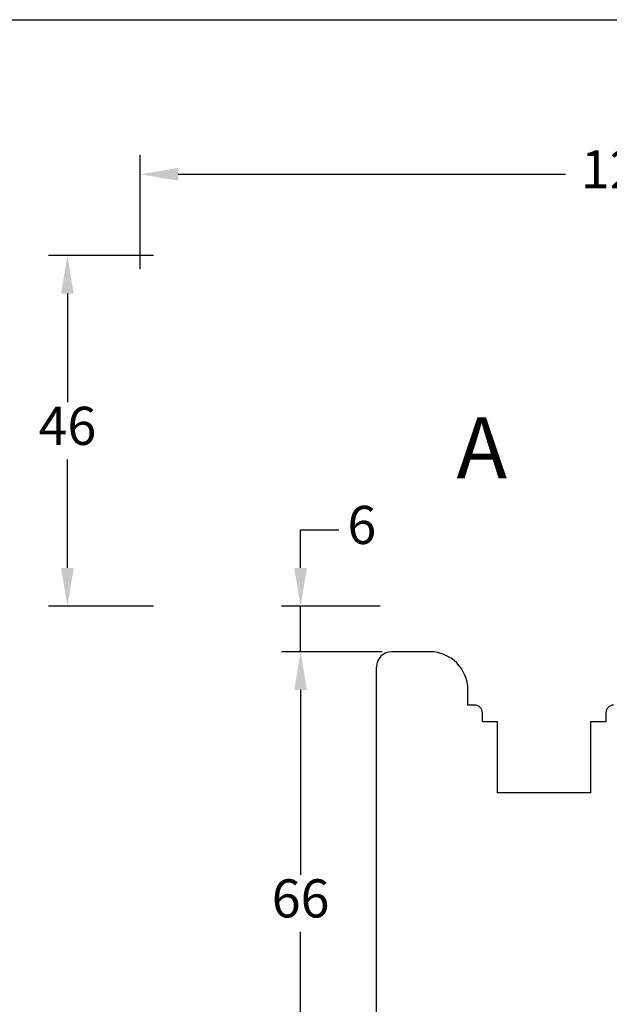
# Model space of a CAD drawing. Units: millimetres. Extents: x 0 to 2009, y -183 to 1232.
# Drawn here: x 46 to 84, y 232 to 297 of the extents above; entities that cross this region are included whole.
import ezdxf

# ---------------------------------------------------------------- set-up
doc = ezdxf.new("R2010")
doc.units = ezdxf.units.MM
for name, color, linetype, lineweight in [('MÅL', 7, 'Continuous', 13), ('RT292$0$PROFIL', 1, 'Continuous', 30), ('TEKST', 14, 'Continuous', 20)]:
    doc.layers.add(name, color=color, linetype=linetype, lineweight=lineweight)
doc.styles.get("Standard").update_dxf_attribs({"font": 'italict.shx'})
doc.dimstyles.new('ISO-25', dxfattribs={"dimtxt": 2.5, "dimasz": 2.5, "dimexe": 1.25, "dimexo": 0.625, "dimtad": 0, "dimtih": 1, "dimtoh": 1, "dimdec": 1, "dimzin": 9, "dimtxsty": 'Standard', "dimcen": 2.5, "dimadec": 0, "dimazin": 0, "dimtfac": 1, "dimtdec": 1, "dimtmove": 0, "dimatfit": 3, "dimfxl": 1, "dimarcsym": 0})

# ---------------------------------------------------------------- blocks, each defined once
blk = doc.blocks.new('*D56')
at = {"layer": 'Defpoints', "color": 0, "transparency": 16777216}
for p in [(64.109, 258.532), (69.96, 258.532), (70.085, 255.532)]:
    blk.add_point(p, dxfattribs=at)
at = {"layer": 'MÅL', "color": 0, "lineweight": -2, "transparency": 16777216}
for p, q in [((64.109, 261.032), (64.109, 263.532)), ((64.109, 263.532), (66.609, 263.532)), ((69.335, 258.532), (62.859, 258.532)), ((64.109, 255.532), (64.109, 258.532)), ((69.46, 255.532), (62.859, 255.532)), ((64.109, 253.032), (64.109, 250.532))]:
    blk.add_line(p, q, dxfattribs=at)
at = {"layer": 'MÅL', "color": 0, "transparency": 16777216}
for points in [[(63.692, 261.032), (64.525, 261.032), (64.109, 258.532)], [(63.692, 253.032), (64.525, 253.032), (64.109, 255.532)]]:
    blk.add_solid(points, dxfattribs=at)
at = {"layer": 'MÅL', "color": 0, "transparency": 16777216, "insert": (68.127, 263.532), "char_height": 2.5, "attachment_point": 5}
blk.add_mtext('6', dxfattribs=at)
blk = doc.blocks.new('*D57')
at = {"layer": 'Defpoints', "color": 0, "transparency": 16777216}
for p in [(64.109, 255.532), (70.085, 255.532), (76.085, 222.532)]:
    blk.add_point(p, dxfattribs=at)
at = {"layer": 'MÅL', "color": 0, "lineweight": -2, "transparency": 16777216}
for p, q in [((69.46, 255.532), (62.859, 255.532)), ((64.109, 253.032), (64.109, 240.907)), ((64.109, 225.032), (64.109, 237.157)), ((75.46, 222.532), (62.859, 222.532))]:
    blk.add_line(p, q, dxfattribs=at)
at = {"layer": 'MÅL', "color": 0, "transparency": 16777216}
for points in [[(63.692, 253.032), (64.525, 253.032), (64.109, 255.532)], [(63.692, 225.032), (64.525, 225.032), (64.109, 222.532)]]:
    blk.add_solid(points, dxfattribs=at)
at = {"layer": 'MÅL', "color": 0, "transparency": 16777216, "insert": (64.109, 239.032), "char_height": 2.5, "attachment_point": 5}
blk.add_mtext('66', dxfattribs=at)
blk = doc.blocks.new('*D59')
at = {"layer": 'Defpoints', "color": 0, "transparency": 16777216}
for p in [(48.813, 281.532), (55.085, 281.532), (55.085, 258.532)]:
    blk.add_point(p, dxfattribs=at)
at = {"layer": 'MÅL', "color": 0, "lineweight": -2, "transparency": 16777216}
for p, q in [((54.46, 281.532), (47.563, 281.532)), ((48.813, 279.032), (48.813, 271.907)), ((48.813, 261.032), (48.813, 268.157)), ((54.46, 258.532), (47.563, 258.532))]:
    blk.add_line(p, q, dxfattribs=at)
at = {"layer": 'MÅL', "color": 0, "transparency": 16777216}
for points in [[(48.396, 279.032), (49.229, 279.032), (48.813, 281.532)], [(48.396, 261.032), (49.229, 261.032), (48.813, 258.532)]]:
    blk.add_solid(points, dxfattribs=at)
at = {"layer": 'MÅL', "color": 0, "transparency": 16777216, "insert": (48.813, 270.032), "char_height": 2.5, "attachment_point": 5}
blk.add_mtext('46', dxfattribs=at)
blk = doc.blocks.new('*D60')
at = {"layer": 'Defpoints', "color": 0, "transparency": 16777216}
for p in [(53.585, 286.857), (117.085, 280.532), (53.585, 280.032)]:
    blk.add_point(p, dxfattribs=at)
at = {"layer": 'MÅL', "color": 0, "lineweight": -2, "transparency": 16777216}
for p, q in [((53.585, 280.657), (53.585, 288.107)), ((117.085, 281.157), (117.085, 288.107)), ((56.085, 286.857), (81.496, 286.857)), ((114.585, 286.857), (89.174, 286.857))]:
    blk.add_line(p, q, dxfattribs=at)
at = {"layer": 'MÅL', "color": 0, "transparency": 16777216}
for points in [[(56.085, 287.274), (56.085, 286.44), (53.585, 286.857)], [(114.585, 287.274), (114.585, 286.44), (117.085, 286.857)]]:
    blk.add_solid(points, dxfattribs=at)
at = {"layer": 'MÅL', "color": 0, "transparency": 16777216, "insert": (85.335, 286.857), "char_height": 2.5, "attachment_point": 5}
blk.add_mtext('127', dxfattribs=at)

msp = doc.modelspace()

# ---------------------------------------------------------------- linework, layer by layer
at = {"layer": 'Defpoints'}
msp.add_line((0, 297), (420, 297), dxfattribs=at)
at = {"layer": 'RT292$0$PROFIL'}
for p, q in [((72.585, 255.532), (70.085, 255.532)), ((69.085, 225.558), (69.085, 254.532)), ((75.085, 252.032), (75.085, 253.032)), ((75.535, 252.032), (75.085, 252.032)), ((76.035, 250.932), (76.035, 251.532)), ((84.135, 251.532), (84.135, 250.932)), ((77.035, 250.932), (76.035, 250.932)), ((77.035, 246.282), (77.035, 250.932)), ((83.135, 250.932), (83.135, 246.282)), ((84.135, 250.932), (83.135, 250.932)), ((83.135, 246.282), (77.035, 246.282))]:
    msp.add_line(p, q, dxfattribs=at)
for centre, radius, start, end in [((70.085, 254.532), 1, 90, 180), ((72.585, 253.032), 2.5, 0, 90), ((75.535, 251.532), 0.5, 0, 90), ((84.635, 251.532), 0.5, 90.10066, 180)]:
    msp.add_arc(centre, radius, start, end, dxfattribs=at)

# ---------------------------------------------------------------- texts
at = {"layer": 'TEKST', "insert": (74.335, 270.911), "char_height": 4, "width": 38.5, "attachment_point": 1}
msp.add_mtext('{\\fArial|b1|i0|c0|p34;A}', dxfattribs=at)

# ---------------------------------------------------------------- dimensions: what is measured, and where the dimension line sits
at = {"layer": 'MÅL'}
dim = msp.add_linear_dim(base=(53.585, 286.857), p1=(117.085, 280.532), p2=(53.585, 280.032), dimstyle='ISO-25', override={"dimlfac": 2}, dxfattribs=at)
dim.commit()
dim.dimension.update_dxf_attribs({"geometry": '*D60', "text_midpoint": (85.335, 286.857)})
for base, p1, p2, picture, middle in [((48.813, 281.532), (55.085, 258.532), (55.085, 281.532), '*D59', (48.813, 270.032)), ((64.109, 258.532), (70.085, 255.532), (69.96, 258.532), '*D56', (68.127, 263.532)), ((64.109, 255.532), (76.085, 222.532), (70.085, 255.532), '*D57', (64.109, 239.032))]:
    dim = msp.add_linear_dim(base=base, p1=p1, p2=p2, angle=270, dimstyle='ISO-25', override={"dimlfac": 2}, dxfattribs=at)
    dim.commit()
    dim.dimension.update_dxf_attribs({"geometry": picture, "text_midpoint": middle})

doc.saveas('drawing.dxf')
